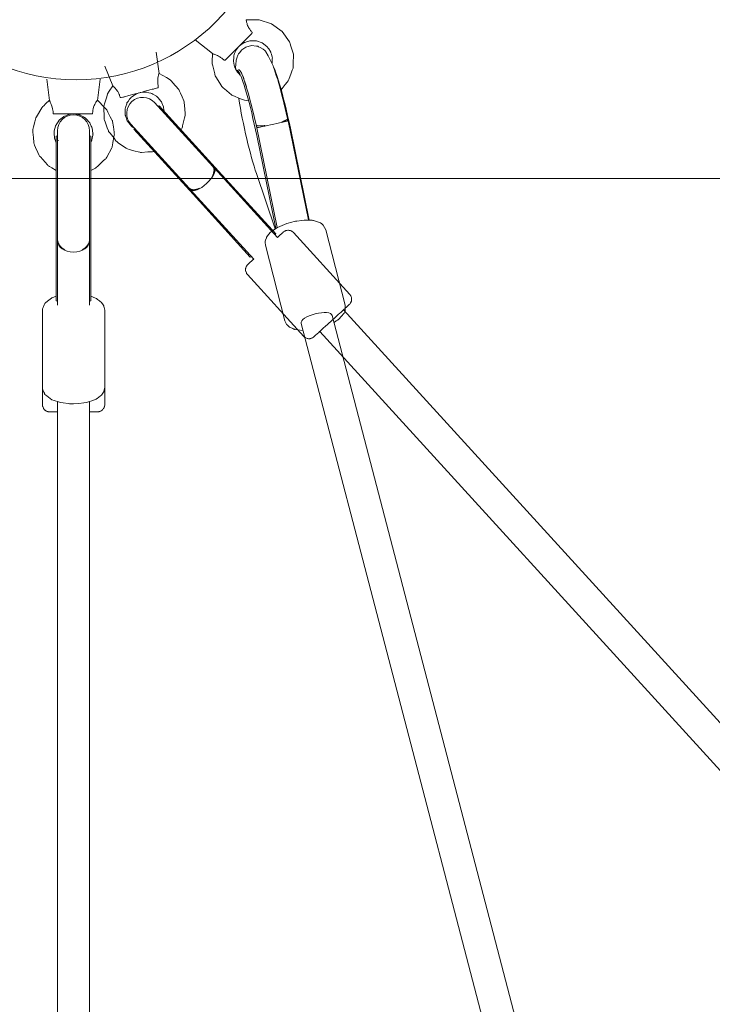
# Model space of a CAD drawing. Units: millimetres. Extents: x -1725 to 9165, y -10210 to 337.
# Drawn here: x 3855 to 4244, y -3265 to -2712 of the extents above; entities that cross this region are included whole.
import ezdxf

# ---------------------------------------------------------------- set-up
doc = ezdxf.new("R2010")
doc.units = ezdxf.units.MM
doc.header["$MEASUREMENT"] = 0
doc.layers.add('Layer 6', color=7, linetype='Continuous', lineweight=0)

# ---------------------------------------------------------------- blocks, each defined once
blk = doc.blocks.new('Block_0')
at = {"layer": 'Layer 6', "color": 252, "lineweight": 9, "true_color": 0x919090}
blk.add_open_spline([(5927.14, -2635.02), (5927.14, -2521.46), (5917.43, -2410.21), (5899.6, -2301.7), (5899.6, -2301.7), (-1125.57, -2301.7), (-1125.57, -2301.7), (-1143.4, -2410.21), (-1153.11, -2521.46), (-1153.11, -2635.02), (-1153.11, -2691.16), (-1150.64, -2746.71), (-1146.2, -2801.7), (-1146.2, -2801.7), (5920.24, -2801.7), (5920.24, -2801.7), (5924.69, -2746.7), (5927.14, -2691.15), (5927.14, -2635.02)], degree=3, knots=[0, 0, 0, 0, 1, 1, 1, 2, 2, 2, 3, 3, 3, 4, 4, 4, 5, 5, 5, 6, 6, 6, 6], dxfattribs=at)
blk = doc.blocks.new('Block_4')
at = {"layer": 'Layer 6', "color": 18, "lineweight": 9, "true_color": 0x000000}
for p, q in [((3963.67, -2731.47), (3953.81, -2723.8)), ((3977.4, -2741.02), (3978.29, -2740.58)), ((3872.13, -2757.75), (3870.64, -2745.85)), ((3899.03, -2757.72), (3900.52, -2745.85)), ((3978.97, -2742.9), (3978.85, -2742.66)), ((4005.83, -2767.99), (4005.93, -2768.5)), ((4006.09, -2769.21), (4005.93, -2768.5)), ((4006.08, -2769.22), (4017.46, -2824.9)), ((3876.58, -2835.61), (3876.58, -2774.82)), ((3894.58, -2774.82), (3894.58, -2835.61)), ((3988.33, -2772.23), (3999.97, -2829.2)), ((4007.36, -2773.38), (4017.92, -2824.92)), ((3875.89, -2777.86), (3876.58, -2777.68)), ((3875.89, -2780.24), (3875.89, -2777.86)), ((3875.89, -2780.24), (3875.89, -2780.36)), ((3875.89, -2780.74), (3875.89, -2780.36)), ((3875.89, -2780.74), (3875.89, -2837.22)), ((3876.86, -2780.52), (3876.86, -2780.14)), ((3895.27, -2777.86), (3894.58, -2777.68)), ((3895.27, -2780.24), (3895.27, -2777.86)), ((3895.27, -2778.22), (3895.27, -2778.22)), ((3895.27, -2778.22), (3895.27, -2778.22)), ((3895.27, -2780.24), (3895.27, -2780.36)), ((3895.27, -2780.74), (3895.27, -2780.36)), ((3895.27, -2780.74), (3895.27, -2837.22)), ((3988.5, -2777.53), (3999.18, -2829.65)), ((3988.28, -2798.8), (3998.89, -2829.82)), ((4038.16, -2872.77), (4027.26, -2830.35)), ((3876.58, -2835.96), (3876.58, -2835.61)), ((3876.58, -2836.52), (3876.58, -2835.96)), ((3894.58, -2835.96), (3894.58, -2835.61)), ((3894.58, -2835.96), (3894.58, -2836.52)), ((3875.89, -2837.22), (3875.89, -2870.24)), ((3876.58, -2872.73), (3876.58, -2836.52)), ((3894.58, -2872.73), (3894.58, -2836.52)), ((3895.27, -2837.22), (3895.27, -2870.24)), ((4004.27, -2881.49), (3993.36, -2839.06)), ((3876.58, -2870.57), (3875.89, -2870.24)), ((3895.27, -2870.24), (3894.58, -2870.57)), ((3868.08, -2875.64), (3868.08, -2918.89)), ((3903.08, -2875.64), (3903.08, -2918.89)), ((4236.15, -3665.7), (4030.86, -2878.5)), ((4212.07, -3644.7), (4013.43, -2882.98)), ((3868.08, -2918.89), (3868.08, -2928.63)), ((3903.08, -2918.89), (3903.08, -2928.63)), ((3876.58, -3549.79), (3876.58, -2927.02)), ((3894.58, -3549.83), (3894.58, -2927.02))]:
    blk.add_line(p, q, dxfattribs=at)
for points in [[(3982.66, -2712.43), (3989.93, -2712.44), (3996.83, -2714.71), (4002.67, -2719.02), (4006.88, -2724.94), (4007.08, -2725.34), (4007.21, -2725.78), (4007.47, -2726.65), (4007.99, -2728.39), (4009.04, -2731.87), (4009.12, -2732.31), (4009.1, -2732.76), (4009.08, -2733.67), (4009.02, -2735.49), (4008.92, -2739.12), (4008.88, -2739.57), (4008.72, -2739.99), (4008.41, -2740.85), (4007.79, -2742.55), (4006.55, -2745.97), (4006.38, -2746.39), (4006.1, -2746.75), (4005.54, -2747.46), (4004.43, -2748.9), (4002.2, -2751.77)], [(3985.79, -2720.12), (3984.29, -2721.63), (3984.1, -2721.82), (3984, -2721.91), (3983.89, -2722.02), (3983.4, -2722.52), (3982.41, -2723.5), (3981.92, -2724), (3981.67, -2724.24), (3981.4, -2724.51), (3980.29, -2725.63), (3978.04, -2727.88), (3976.91, -2729.01), (3976.34, -2729.57), (3975.82, -2730.1), (3973.75, -2732.16), (3972.09, -2733.82), (3971.88, -2734.02), (3971.79, -2734.12), (3971.71, -2734.19), (3971.42, -2734.49), (3970.82, -2735.08)], [(3953.83, -2723.78)], [(3978.88, -2727.03), (3980.27, -2726.08), (3980.97, -2725.6), (3981.31, -2725.36), (3981.5, -2725.27), (3981.7, -2725.2), (3983.31, -2724.7), (3984.12, -2724.45), (3984.52, -2724.32), (3984.72, -2724.26), (3984.93, -2724.26), (3988.31, -2724.34), (3991.51, -2725.46), (3994.2, -2727.52), (3994.36, -2727.66), (3994.47, -2727.83), (3994.71, -2728.18), (3995.19, -2728.88), (3996.14, -2730.29), (3996.26, -2730.46), (3996.33, -2730.66), (3996.45, -2731.07), (3996.68, -2731.88), (3997.14, -2733.51), (3997.24, -2733.92), (3997.23, -2734.34), (3997.22, -2735.19), (3997.18, -2736.88)], [(3979.25, -2743.49), (3978.46, -2742.71), (3978.07, -2742.31), (3977.89, -2742.11), (3977.75, -2741.87), (3976.62, -2739.97), (3976.33, -2739.5), (3976.19, -2739.26), (3976.13, -2739.14), (3976.1, -2739.01), (3975.86, -2737.93), (3975.38, -2735.77), (3975.59, -2733.58), (3975.7, -2732.49), (3975.74, -2732.22), (3975.85, -2731.97), (3976.08, -2731.46), (3976.98, -2729.46), (3977.09, -2729.21), (3977.23, -2728.97), (3977.57, -2728.54), (3978.25, -2727.67)], [(4005.82, -2767.98), (4003.72, -2759.11), (4003.2, -2756.9), (4002.66, -2754.88), (4001.58, -2750.93), (4000.51, -2746.98), (4000.24, -2746.03), (3999.98, -2745.25), (3999.47, -2743.7), (3998.46, -2740.6), (3997.95, -2739.05), (3997.69, -2738.27), (3997.41, -2737.56), (3994.81, -2732.81), (3993.52, -2730.43), (3993.35, -2730.14), (3993.26, -2729.99), (3993.03, -2729.78), (3992.08, -2728.94), (3990.36, -2728.05), (3989.5, -2727.6), (3989.07, -2727.38), (3988.38, -2727.29), (3985.51, -2727), (3982.44, -2727.81), (3980.09, -2729.35), (3978.71, -2730.95), (3978.41, -2731.33), (3978.25, -2731.65), (3977.94, -2732.27), (3977.62, -2732.9), (3977.46, -2733.22), (3977.4, -2733.44), (3976.92, -2735.2), (3976.69, -2737.77), (3976.63, -2739.03), (3976.65, -2740.27)], [(3983.91, -2757.98), (3981.61, -2757.6), (3981.05, -2757.43), (3980.51, -2757.22), (3979.43, -2756.79), (3975.11, -2755.07), (3974.57, -2754.85), (3974.13, -2754.48), (3973.24, -2753.73), (3971.46, -2752.24), (3969.68, -2750.74), (3969.23, -2750.37), (3969.01, -2750.18), (3968.84, -2749.95), (3968.23, -2748.96), (3965.79, -2745.01), (3965.18, -2744.02), (3965.07, -2743.75), (3965, -2743.47), (3964.87, -2742.9), (3964.33, -2740.64), (3963.8, -2738.38), (3963.53, -2737.25), (3963.41, -2736.68), (3963.44, -2736.1), (3963.64, -2731.45)], [(3988.33, -2772.23), (3985.76, -2761.38), (3984.47, -2756.55), (3983.82, -2754.13), (3983.49, -2752.92), (3983.33, -2752.34), (3983.19, -2751.88), (3982.02, -2748.17), (3981.44, -2746.32), (3981.29, -2745.85), (3981.22, -2745.62), (3981.16, -2745.44), (3980.95, -2744.91), (3980.12, -2742.81), (3979.92, -2742.28), (3979.81, -2742.02), (3979.78, -2741.93), (3979.76, -2741.89), (3979.61, -2741.61)], [(3979.75, -2742.21), (3979.79, -2742.28), (3979.8, -2742.28), (3979.8, -2742.29), (3979.8, -2742.29), (3979.81, -2742.31), (3979.84, -2742.34), (3979.89, -2742.41), (3979.99, -2742.54), (3980.01, -2742.57), (3980.02, -2742.58), (3980.02, -2742.59), (3980.03, -2742.59), (3980.05, -2742.62), (3980.13, -2742.71)], [(3875.89, -2797.21), (3873.36, -2795.63), (3872.1, -2794.83), (3871.47, -2794.44), (3871.15, -2794.24), (3870.88, -2793.98), (3866.93, -2789.53), (3866.44, -2788.98), (3866.19, -2788.7), (3866.04, -2788.35), (3865.45, -2786.99), (3864.28, -2784.25), (3863.69, -2782.88), (3863.4, -2782.2), (3863.29, -2781.85), (3863.25, -2781.48), (3863, -2778.51), (3862.74, -2775.54), (3862.67, -2774.8), (3862.8, -2774.08), (3863.15, -2772.63), (3863.84, -2769.73), (3864.18, -2768.28), (3864.35, -2767.56), (3864.74, -2766.92), (3867.86, -2761.85), (3868.27, -2761.24), (3868.82, -2760.73), (3869.92, -2759.72), (3872.12, -2757.71)], [(3899.02, -2757.71), (3903.22, -2761.92), (3904.24, -2763), (3904.91, -2764.33), (3906.24, -2766.99), (3906.91, -2768.32), (3907.24, -2768.98), (3907.41, -2769.31), (3907.51, -2769.67), (3907.94, -2772.61), (3908.37, -2775.56), (3908.47, -2776.29), (3908.53, -2776.66), (3908.47, -2777.03), (3908.22, -2778.49), (3907.7, -2781.42), (3907.44, -2782.89), (3907.31, -2783.62), (3907.22, -2783.98), (3907.05, -2784.31), (3904.22, -2789.55), (3903.87, -2790.2), (3903.65, -2790.49), (3903.38, -2790.75), (3902.29, -2791.77), (3900.13, -2793.81), (3899.05, -2794.83), (3898.51, -2795.34), (3897.87, -2795.73), (3895.27, -2797.2)], [(3895.79, -2765.36), (3893.66, -2765.36), (3893.11, -2765.36), (3892.41, -2765.36), (3891.01, -2765.36), (3890.32, -2765.36), (3889.58, -2765.36), (3888.01, -2765.36), (3884.83, -2765.36), (3883.23, -2765.36), (3882.43, -2765.36), (3881.68, -2765.36), (3878.77, -2765.36), (3876.42, -2765.36), (3876.13, -2765.36), (3875.89, -2765.36), (3875.47, -2765.35), (3874.63, -2765.35)], [(3875.89, -2781.52), (3874.91, -2778.93), (3874.7, -2776.17), (3874.65, -2775.48), (3874.66, -2775.31), (3874.7, -2775.14), (3874.79, -2774.81), (3875.13, -2773.47), (3875.47, -2772.13), (3875.52, -2771.96), (3875.61, -2771.82), (3875.8, -2771.52), (3876.17, -2770.94), (3876.91, -2769.78), (3877.28, -2769.19), (3877.37, -2769.05), (3877.5, -2768.93), (3877.77, -2768.72), (3879.91, -2766.97), (3880.04, -2766.87), (3880.19, -2766.78), (3880.51, -2766.66), (3881.16, -2766.42), (3882.44, -2765.93), (3883.09, -2765.68), (3883.41, -2765.57), (3883.75, -2765.53), (3885.13, -2765.36)], [(3886.02, -2765.36), (3888.72, -2765.86), (3889.06, -2765.93), (3889.36, -2766.09), (3889.97, -2766.41), (3891.19, -2767.05), (3891.8, -2767.37), (3892.1, -2767.53), (3892.35, -2767.76), (3893.3, -2768.75), (3894.26, -2769.75), (3894.5, -2769.99), (3894.6, -2770.13), (3894.67, -2770.29), (3894.97, -2770.91), (3895.57, -2772.15), (3895.86, -2772.77), (3896.01, -2773.08), (3896.08, -2773.24), (3896.11, -2773.41), (3896.46, -2776.15), (3896.5, -2776.49), (3896.53, -2776.66), (3896.5, -2776.83), (3896.37, -2777.51), (3896.11, -2778.86), (3895.83, -2780.21), (3895.27, -2781.48)], [(3894.58, -2775.18)], [(3988.33, -2772.23)], [(3993.36, -2839.06), (3993.28, -2837.55), (3993.24, -2836.79), (3993.45, -2836.15), (3993.87, -2834.86), (3993.98, -2834.54), (3994.17, -2834.3), (3994.54, -2833.83), (3996.06, -2831.95), (3998.11, -2830.53), (4000.16, -2829.1), (4002.72, -2828), (4005.3, -2826.94), (4008.12, -2826.17), (4009.53, -2825.78), (4010.24, -2825.61), (4010.94, -2825.52), (4013.76, -2825.13), (4015.16, -2824.96), (4016.45, -2824.99), (4019.04, -2825.07), (4019.68, -2825.09), (4019.99, -2825.13), (4020.28, -2825.23), (4021.41, -2825.62), (4023.69, -2826.4), (4024.25, -2826.6), (4024.54, -2826.69), (4024.79, -2826.9), (4025.81, -2827.77), (4027.26, -2830.35)], [(3875.89, -2867.72), (3874.54, -2868.25), (3873.87, -2868.51), (3873.53, -2868.64), (3873.36, -2868.71), (3873.23, -2868.82), (3871.02, -2870.53), (3869.91, -2871.39), (3869.64, -2871.6), (3869.5, -2871.71), (3869.43, -2871.76), (3869.4, -2871.8), (3869.38, -2871.84), (3869.08, -2872.58), (3868.48, -2874.07), (3868.18, -2874.81), (3868.14, -2874.9), (3868.12, -2874.94), (3868.12, -2875), (3868.11, -2875.21), (3868.08, -2875.64)], [(3903.08, -2875.64), (3902.75, -2874), (3902.67, -2873.58), (3902.63, -2873.38), (3902.6, -2873.28), (3902.55, -2873.19), (3902.14, -2872.56), (3901.31, -2871.28), (3901.26, -2871.2), (3901.2, -2871.13), (3901.06, -2871.02), (3900.79, -2870.81), (3900.23, -2870.39), (3899.12, -2869.54), (3898.57, -2869.12), (3898.5, -2869.07), (3898.41, -2869.03), (3898.25, -2868.96), (3897.92, -2868.83), (3895.27, -2867.72)], [(4031.89, -2882.45), (4033.16, -2881.63), (4033.79, -2881.22), (4034.11, -2881.02), (4034.26, -2880.91), (4034.38, -2880.78), (4036.31, -2878.65), (4037.27, -2877.59), (4037.51, -2877.32), (4037.57, -2877.25), (4037.6, -2877.16), (4037.67, -2876.97), (4037.96, -2876.22), (4038.1, -2875.85), (4038.17, -2875.66), (4038.18, -2875.45), (4038.18, -2874.56), (4038.16, -2872.77)], [(4004.27, -2881.49), (4005.05, -2883.12), (4005.25, -2883.53), (4005.54, -2883.81), (4006.14, -2884.36), (4006.73, -2884.92), (4006.88, -2885.05), (4006.95, -2885.12), (4007.03, -2885.17), (4007.37, -2885.31), (4008.7, -2885.88), (4009.36, -2886.17), (4009.69, -2886.31), (4009.86, -2886.38), (4010.04, -2886.42), (4011.51, -2886.59), (4014.46, -2886.94)], [(3903.08, -2918.89), (3902.79, -2920.34), (3902.64, -2921.07), (3902.52, -2921.39), (3902.34, -2921.68), (3901.61, -2922.8), (3901.24, -2923.37), (3900.76, -2923.75), (3898.8, -2925.23), (3898.55, -2925.42), (3898.27, -2925.55), (3897.67, -2925.78), (3896.46, -2926.22), (3894.05, -2927.11), (3893.42, -2927.3), (3892.72, -2927.41), (3891.32, -2927.62), (3888.52, -2928.05), (3885.58, -2928.09), (3884.11, -2928.09), (3883.37, -2928.09), (3882.65, -2928.04), (3879.83, -2927.64), (3878.42, -2927.44), (3877.75, -2927.3), (3877.13, -2927.09), (3874.66, -2926.26), (3873.43, -2925.85), (3872.44, -2925.11), (3870.49, -2923.6), (3869.52, -2922.84), (3869.4, -2922.74), (3869.34, -2922.58), (3869.2, -2922.25), (3868.94, -2921.6), (3868.41, -2920.29), (3868.14, -2919.64), (3868.08, -2918.89)], [(3876.58, -2932.64), (3876.33, -2932.64), (3876.11, -2932.64), (3875.67, -2932.64), (3874.81, -2932.64), (3873.94, -2932.64), (3873.72, -2932.64), (3873.6, -2932.64), (3873.36, -2932.64), (3872.41, -2932.63), (3872.29, -2932.63), (3872.25, -2932.63), (3872.22, -2932.63), (3872.11, -2932.63), (3871.99, -2932.63), (3871.97, -2932.63), (3871.94, -2932.63), (3871.86, -2932.62), (3871.84, -2932.62), (3871.8, -2932.62), (3871.65, -2932.6), (3871.47, -2932.58), (3871.38, -2932.56), (3871.36, -2932.56), (3871.35, -2932.56), (3871.32, -2932.55), (3871.18, -2932.51), (3870.88, -2932.43), (3870.74, -2932.39), (3870.7, -2932.38), (3870.68, -2932.37), (3870.67, -2932.37), (3870.65, -2932.36), (3870.43, -2932.24), (3870.01, -2932.02), (3869.8, -2931.9), (3869.74, -2931.87), (3869.64, -2931.79), (3869.46, -2931.62), (3869.27, -2931.45), (3869.17, -2931.37), (3869.12, -2931.32), (3869.07, -2931.25), (3868.85, -2930.96), (3868.74, -2930.81), (3868.68, -2930.73), (3868.64, -2930.62), (3868.28, -2929.69), (3868.19, -2929.46), (3868.15, -2929.34), (3868.13, -2929.2), (3868.08, -2928.63)], [(3903.08, -2928.63), (3902.91, -2929.74), (3902.88, -2929.87), (3902.83, -2929.98), (3902.73, -2930.19), (3902.52, -2930.6), (3902.42, -2930.81), (3902.4, -2930.86), (3902.37, -2930.89), (3902.32, -2930.95), (3902.1, -2931.2), (3901.89, -2931.44), (3901.78, -2931.56), (3901.73, -2931.62), (3901.69, -2931.65), (3901.09, -2932.07), (3901.01, -2932.12), (3900.98, -2932.15), (3900.95, -2932.16), (3900.88, -2932.19), (3900.73, -2932.25), (3900.44, -2932.38), (3900.29, -2932.44), (3900.25, -2932.45), (3900.23, -2932.46), (3900.21, -2932.46), (3900.02, -2932.51), (3899.83, -2932.55), (3899.73, -2932.57), (3899.68, -2932.58), (3899.65, -2932.59), (3899.54, -2932.6), (3899.42, -2932.61), (3899.37, -2932.62), (3899.32, -2932.62), (3899.29, -2932.62), (3899.25, -2932.62), (3899.22, -2932.63), (3899.17, -2932.63), (3899.11, -2932.63), (3899.03, -2932.63), (3898.67, -2932.63), (3898.32, -2932.63), (3898.14, -2932.63), (3898.05, -2932.64), (3897.87, -2932.64), (3896.37, -2932.64), (3895.99, -2932.64), (3895.81, -2932.64), (3895.71, -2932.64), (3895.58, -2932.64), (3894.58, -2932.64)]]:
    blk.add_lwpolyline(points, dxfattribs=at)
for points, knots in [([(3982.66, -2712.43), (3982.61, -2712.48), (3982.61, -2712.8), (3982.69, -2713.27), (3982.71, -2713.4), (3982.74, -2713.57), (3982.77, -2713.73), (3982.88, -2714.24), (3983.1, -2715), (3983.38, -2715.7), (3983.51, -2716.02), (3983.7, -2716.41), (3983.87, -2716.73), (3984.11, -2717.19), (3984.46, -2717.74), (3984.77, -2718.18), (3985.08, -2718.61), (3985.44, -2719.05), (3985.82, -2719.48)], [0, 0, 0, 0, 1, 1, 1, 2, 2, 2, 3, 3, 3, 4, 4, 4, 5, 5, 5, 6, 6, 6, 6]), ([(3985.82, -2719.48), (3985.91, -2719.63), (3985.92, -2719.68), (3985.93, -2719.72), (3985.91, -2719.93), (3985.9, -2719.97), (3985.88, -2720)], [0, 0, 0, 0, 1, 1, 1, 2, 2, 2, 2]), ([(3970.17, -2735.11), (3969.74, -2734.74), (3969.29, -2734.39), (3968.86, -2734.08), (3968.42, -2733.76), (3967.88, -2733.41), (3967.44, -2733.15), (3967.12, -2732.97), (3966.75, -2732.77), (3966.44, -2732.62), (3965.78, -2732.3), (3965.08, -2732.03), (3964.63, -2731.86), (3964.49, -2731.81), (3964.34, -2731.75), (3964.23, -2731.71), (3963.95, -2731.61), (3963.75, -2731.53), (3963.68, -2731.47)], [0, 0, 0, 0, 1, 1, 1, 2, 2, 2, 3, 3, 3, 4, 4, 4, 5, 5, 5, 6, 6, 6, 6]), ([(3970.82, -2735.08), (3970.65, -2735.19), (3970.62, -2735.21), (3970.62, -2735.21), (3970.51, -2735.23), (3970.43, -2735.23), (3970.36, -2735.21), (3970.29, -2735.19), (3970.22, -2735.16), (3970.17, -2735.11)], [0, 0, 0, 0, 1, 1, 1, 2, 2, 2, 3, 3, 3, 3]), ([(3988.5, -2777.53), (3984.89, -2759.91), (3980.19, -2743.69), (3978, -2741.29), (3977.67, -2740.92), (3977.4, -2740.9), (3977.22, -2741.22)], [0, 0, 0, 0, 1, 1, 1, 2, 2, 2, 2]), ([(3874.15, -2764.92), (3874.1, -2764.35), (3874.04, -2763.78), (3873.95, -2763.26), (3873.87, -2762.72), (3873.74, -2762.09), (3873.6, -2761.59), (3873.51, -2761.24), (3873.38, -2760.84), (3873.27, -2760.52), (3873.03, -2759.82), (3872.73, -2759.13), (3872.53, -2758.7), (3872.47, -2758.56), (3872.4, -2758.42), (3872.35, -2758.31), (3872.22, -2758.04), (3872.14, -2757.84), (3872.13, -2757.75)], [0, 0, 0, 0, 1, 1, 1, 2, 2, 2, 3, 3, 3, 4, 4, 4, 5, 5, 5, 6, 6, 6, 6]), ([(3899.02, -2757.71), (3898.95, -2757.71), (3898.72, -2757.94), (3898.44, -2758.32), (3898.37, -2758.43), (3898.27, -2758.57), (3898.18, -2758.71), (3897.89, -2759.14), (3897.51, -2759.83), (3897.22, -2760.53), (3897.09, -2760.85), (3896.94, -2761.25), (3896.83, -2761.6), (3896.68, -2762.1), (3896.53, -2762.73), (3896.44, -2763.27), (3896.36, -2763.79), (3896.3, -2764.36), (3896.26, -2764.92)], [0, 0, 0, 0, 1, 1, 1, 2, 2, 2, 3, 3, 3, 4, 4, 4, 5, 5, 5, 6, 6, 6, 6]), ([(3874.63, -2765.35), (3874.43, -2765.31), (3874.4, -2765.3), (3874.4, -2765.3), (3874.17, -2765.06), (3874.15, -2764.98), (3874.15, -2764.92)], [0, 0, 0, 0, 1, 1, 1, 2, 2, 2, 2]), ([(3894.58, -2774.82), (3894.58, -2769.85), (3890.55, -2765.82), (3885.58, -2765.82), (3880.61, -2765.82), (3876.58, -2769.85), (3876.58, -2774.82)], [0, 0, 0, 0, 1, 1, 1, 2, 2, 2, 2]), ([(3896.26, -2764.92), (3896.22, -2765.09), (3896.2, -2765.14), (3896.17, -2765.18), (3896.01, -2765.31), (3895.97, -2765.33), (3895.94, -2765.34)], [0, 0, 0, 0, 1, 1, 1, 2, 2, 2, 2]), ([(3988.54, -2773.05), (3988.96, -2773.06), (3993.23, -2772.2), (3998.07, -2771.14), (4002.62, -2770.14), (4006.11, -2769.3), (4006.09, -2769.21)], [0, 0, 0, 0, 1, 1, 1, 2, 2, 2, 2]), ([(4002.63, -2769.81), (4003, -2769.68), (4003.21, -2769.61), (4003.41, -2769.53), (4003.61, -2769.46), (4003.79, -2769.38), (4003.96, -2769.31), (4004.13, -2769.24), (4004.29, -2769.17), (4004.45, -2769.1), (4004.61, -2769.03), (4004.75, -2768.95), (4004.89, -2768.88), (4005.02, -2768.81), (4005.14, -2768.74), (4005.24, -2768.68), (4005.35, -2768.61), (4005.44, -2768.55), (4005.51, -2768.49), (4005.58, -2768.43), (4005.64, -2768.37), (4005.69, -2768.31), (4005.82, -2768.08), (4005.83, -2768.03), (4005.82, -2767.99)], [0, 0, 0, 0, 1, 1, 1, 2, 2, 2, 3, 3, 3, 4, 4, 4, 5, 5, 5, 6, 6, 6, 7, 7, 7, 8, 8, 8, 8]), ([(4005.93, -2768.5), (4005.84, -2768.65), (4005.72, -2768.73), (4005.55, -2768.81), (4005.22, -2768.98), (4004.67, -2769.18), (4003.95, -2769.41), (4003.56, -2769.54), (4003.11, -2769.67), (4002.63, -2769.81)], [0, 0, 0, 0, 1, 1, 1, 2, 2, 2, 3, 3, 3, 3]), ([(3988.25, -2771.71), (3988.46, -2771.85), (3988.54, -2771.88), (3988.63, -2771.91), (3988.73, -2771.94), (3988.84, -2771.97), (3988.96, -2771.99), (3989.08, -2772.01), (3989.21, -2772.03), (3989.35, -2772.04), (3989.48, -2772.05), (3989.63, -2772.06), (3989.8, -2772.07), (3989.97, -2772.08), (3990.15, -2772.08), (3990.35, -2772.08), (3990.54, -2772.08), (3990.75, -2772.07), (3990.96, -2772.06), (3991.18, -2772.05), (3991.4, -2772.04), (3991.61, -2772.03), (3991.83, -2772.01), (3992.06, -2771.99), (3992.3, -2771.97), (3992.55, -2771.95), (3992.81, -2771.92), (3993.07, -2771.89)], [0, 0, 0, 0, 1, 1, 1, 2, 2, 2, 3, 3, 3, 4, 4, 4, 5, 5, 5, 6, 6, 6, 7, 7, 7, 8, 8, 8, 9, 9, 9, 9]), ([(3880.75, -2841.73), (3880.34, -2841.51), (3880.1, -2841.36), (3879.87, -2841.21), (3879.64, -2841.06), (3879.43, -2840.9), (3879.23, -2840.74), (3879.04, -2840.58), (3878.84, -2840.41), (3878.65, -2840.22), (3878.46, -2840.03), (3878.28, -2839.83), (3878.11, -2839.63), (3877.94, -2839.42), (3877.78, -2839.21), (3877.64, -2839), (3877.5, -2838.78), (3877.38, -2838.57), (3877.27, -2838.36), (3877.17, -2838.15), (3877.06, -2837.93), (3876.98, -2837.69), (3876.89, -2837.46), (3876.81, -2837.22), (3876.75, -2836.97), (3876.7, -2836.73), (3876.65, -2836.48), (3876.62, -2836.24), (3876.6, -2836.01), (3876.58, -2835.79), (3876.58, -2835.57)], [0, 0, 0, 0, 1, 1, 1, 2, 2, 2, 3, 3, 3, 4, 4, 4, 5, 5, 5, 6, 6, 6, 7, 7, 7, 8, 8, 8, 9, 9, 9, 10, 10, 10, 10]), ([(3894.58, -2835.57), (3894.58, -2835.79), (3894.57, -2836.01), (3894.54, -2836.24), (3894.51, -2836.48), (3894.47, -2836.73), (3894.41, -2836.97), (3894.35, -2837.22), (3894.27, -2837.46), (3894.18, -2837.69), (3894.1, -2837.93), (3894, -2838.15), (3893.89, -2838.36), (3893.78, -2838.57), (3893.66, -2838.78), (3893.52, -2839), (3893.38, -2839.21), (3893.22, -2839.42), (3893.05, -2839.63), (3892.88, -2839.83), (3892.7, -2840.03), (3892.51, -2840.22), (3892.32, -2840.41), (3892.13, -2840.58), (3891.93, -2840.74), (3891.73, -2840.9), (3891.52, -2841.06), (3891.29, -2841.21), (3891.06, -2841.36), (3890.82, -2841.51), (3890.57, -2841.65)], [0, 0, 0, 0, 1, 1, 1, 2, 2, 2, 3, 3, 3, 4, 4, 4, 5, 5, 5, 6, 6, 6, 7, 7, 7, 8, 8, 8, 9, 9, 9, 10, 10, 10, 10]), ([(3876.58, -2836.52), (3876.58, -2840.06), (3880.61, -2842.94), (3885.58, -2842.94), (3890.55, -2842.94), (3894.58, -2840.06), (3894.58, -2836.52)], [0, 0, 0, 0, 1, 1, 1, 2, 2, 2, 2]), ([(4030.86, -2878.5), (4030.4, -2876.75), (4026.13, -2876.34), (4021.32, -2877.58), (4016.5, -2878.82), (4012.97, -2881.24), (4013.43, -2882.98)], [0, 0, 0, 0, 1, 1, 1, 2, 2, 2, 2])]:
    blk.add_open_spline(points, degree=3, knots=knots, dxfattribs=at)
for points in [[(3982.7, -2750.18), (3980.67, -2743.67), (3979.07, -2740.19), (3978.29, -2740.58)], [(4007.36, -2773.38), (4004.39, -2758.89), (4000.58, -2744.89), (3998.08, -2739.3)], [(3978.33, -2756.66), (3980.6, -2770.73), (3984.88, -2788.87), (3988.28, -2798.8)], [(4002.63, -2769.81), (4004.85, -2769.06), (4006.03, -2768.36), (4005.81, -2767.93)], [(3988.25, -2771.71), (3988.61, -2772.14), (3990.49, -2772.2), (3993.24, -2771.87)], [(3876.58, -2835.57), (3876.56, -2838.07), (3878.14, -2840.39), (3880.75, -2841.73)], [(3890.41, -2841.73), (3893.02, -2840.39), (3894.6, -2838.07), (3894.58, -2835.57)]]:
    blk.add_open_spline(points, degree=3, dxfattribs=at)
blk = doc.blocks.new('Block_7')
at = {"layer": 'Layer 6', "color": 18, "lineweight": 9, "true_color": 0x000000}
for p, q in [((3933.6, -2742.58), (3931.96, -2730.75)), ((3907.6, -2749.55), (3903.1, -2738.48)), ((3931.12, -2759), (3963.84, -2794.93)), ((3933.68, -2760.79), (3933.05, -2761.12)), ((3933.68, -2760.79), (3967.07, -2797.44)), ((3933.68, -2760.79), (3933.68, -2760.79)), ((3933.68, -2760.79), (3933.68, -2760.79)), ((3950.53, -2807.05), (3917.81, -2771.13)), ((3919.4, -2773.9), (3952.74, -2810.5)), ((3919.74, -2773.25), (3919.62, -2773.42)), ((3963.84, -2794.93), (3964.18, -2795.3)), ((3964.18, -2795.3), (3964.67, -2795.84)), ((3964.67, -2795.84), (4000.11, -2834.74)), ((3967.07, -2797.44), (3999.18, -2832.69)), ((3950.53, -2807.05), (3950.88, -2807.42)), ((3951.36, -2807.96), (3950.88, -2807.42)), ((3951.36, -2807.96), (3986.81, -2846.86)), ((3952.74, -2810.5), (3984.85, -2845.75)), ((3998.91, -2833.41), (3999.18, -2832.69)), ((4040.74, -2866.71), (4009.09, -2831.97)), ((3984.85, -2845.75), (3985.6, -2845.54)), ((4014.87, -2890.29), (3983.22, -2855.54)), ((4037.16, -2875.4), (4268.08, -3128.49)), ((4023.86, -2887.53), (4254.79, -3140.62))]:
    blk.add_line(p, q, dxfattribs=at)
for points in [[(3933.6, -2742.58), (3937.74, -2744.97), (3939.81, -2746.16), (3940.04, -2746.35), (3940.24, -2746.57), (3940.64, -2747.01), (3941.43, -2747.91), (3944.61, -2751.48), (3944.81, -2751.7), (3944.93, -2751.97), (3945.17, -2752.52), (3945.64, -2753.62), (3946.59, -2755.81), (3947.54, -2758), (3947.74, -2758.56), (3947.79, -2759.16), (3947.9, -2760.35), (3948.31, -2765.11), (3948.37, -2765.7), (3948.24, -2766.29), (3947.97, -2767.45), (3947.42, -2769.78), (3946.86, -2772.1), (3946.73, -2772.68), (3946.52, -2773.24), (3946.02, -2774.33)], [(3930.82, -2786.44), (3929.94, -2786.56), (3929.05, -2786.61), (3927.27, -2786.72), (3923.71, -2786.93), (3923.26, -2786.95), (3922.83, -2786.89), (3921.97, -2786.66), (3920.24, -2786.2), (3916.8, -2785.28), (3915.95, -2785.02), (3915.2, -2784.53), (3913.71, -2783.55), (3910.73, -2781.59), (3909.99, -2781.1), (3909.41, -2780.43), (3908.31, -2779.03), (3906.09, -2776.24), (3905.54, -2775.54), (3905.3, -2775.17), (3905.15, -2774.75), (3904.54, -2773.07), (3903.32, -2769.72), (3903.01, -2768.88), (3902.86, -2768.46), (3902.83, -2768.02), (3902.78, -2766.24), (3902.67, -2762.68), (3902.65, -2761.78), (3902.63, -2761.34), (3902.68, -2760.9), (3903.19, -2759.19), (3904.21, -2755.78), (3904.72, -2754.07), (3905.68, -2752.56), (3907.6, -2749.55)], [(3932.83, -2750.71), (3930.92, -2751.23), (3930.42, -2751.36), (3929.77, -2751.53), (3928.48, -2751.88), (3927.83, -2752.06), (3927.14, -2752.24), (3925.64, -2752.64), (3924.14, -2753.05), (3922.6, -2753.46), (3921.04, -2753.88), (3920.26, -2754.09), (3919.53, -2754.28), (3916.64, -2755.06), (3914.24, -2755.7), (3913.94, -2755.78), (3913.68, -2755.85), (3913.24, -2755.96), (3912.35, -2756.2)], [(3923.01, -2753.35), (3925.42, -2753.15), (3926.03, -2753.1), (3926.62, -2753.22), (3927.8, -2753.48), (3928.98, -2753.74), (3929.28, -2753.81), (3929.42, -2753.84), (3929.56, -2753.9), (3930.08, -2754.21), (3932.16, -2755.45), (3932.42, -2755.61), (3932.54, -2755.7), (3932.64, -2755.81), (3933.03, -2756.27), (3933.82, -2757.18), (3934.61, -2758.1), (3934.8, -2758.33), (3934.92, -2758.61), (3935.15, -2759.17), (3936.08, -2761.41), (3936.13, -2761.55), (3936.15, -2761.7), (3936.19, -2762), (3936.27, -2762.6), (3936.43, -2763.8)], [(3919.62, -2773.42), (3918.38, -2772.47), (3918.07, -2772.23), (3917.92, -2772.11), (3917.79, -2771.96), (3917.31, -2771.34), (3916.36, -2770.1), (3915.89, -2769.48), (3915.77, -2769.32), (3915.69, -2769.15), (3915.56, -2768.78), (3915.05, -2767.3), (3914.8, -2766.56), (3914.67, -2766.19), (3914.6, -2766.01), (3914.59, -2765.81), (3914.55, -2762.69), (3914.55, -2762.49), (3914.6, -2762.3), (3914.72, -2761.93), (3914.95, -2761.19), (3915.43, -2759.7), (3915.54, -2759.32), (3915.6, -2759.14), (3915.72, -2758.98), (3916.17, -2758.35), (3917.09, -2757.08), (3917.55, -2756.45), (3917.67, -2756.29), (3917.82, -2756.18), (3918.14, -2755.95), (3919.41, -2755.03), (3920.04, -2754.58), (3920.36, -2754.35), (3920.52, -2754.24), (3920.7, -2754.16), (3922.16, -2753.58)], [(4009.09, -2831.97), (4008.21, -2831.27), (4008.1, -2831.19), (4007.99, -2831.14), (4007.78, -2831.06), (4007.35, -2830.88), (4007.13, -2830.8), (4007.08, -2830.78), (4007.04, -2830.77), (4006.96, -2830.76), (4006.64, -2830.73), (4006.32, -2830.69), (4006.16, -2830.68), (4006.08, -2830.67), (4006.02, -2830.67), (4005.3, -2830.77), (4005.21, -2830.78), (4005.16, -2830.78), (4005.14, -2830.79), (4005.06, -2830.82), (4004.91, -2830.87), (4004.61, -2830.98), (4004.46, -2831.04), (4004.42, -2831.05), (4004.4, -2831.06), (4004.38, -2831.07), (4004.21, -2831.17), (4003.89, -2831.35), (4003.79, -2831.42), (4003.7, -2831.49), (4003.66, -2831.52), (4003.62, -2831.55), (4003.6, -2831.57), (4003.56, -2831.6), (4003.54, -2831.62), (4003.51, -2831.64), (4003.46, -2831.69), (4003.4, -2831.74), (4003.13, -2831.98), (4002.87, -2832.22), (4002.74, -2832.33), (4002.67, -2832.39), (4002.54, -2832.52), (4001.43, -2833.52), (4001.15, -2833.78), (4001.01, -2833.9), (4000.93, -2833.97), (4000.84, -2834.05), (4000.1, -2834.73)], [(3986.8, -2846.85), (3986.61, -2847.02), (3986.45, -2847.17), (3986.13, -2847.46), (3985.49, -2848.05), (3984.85, -2848.63), (3984.69, -2848.78), (3984.6, -2848.86), (3984.42, -2849.02), (3983.72, -2849.67), (3983.63, -2849.75), (3983.6, -2849.78), (3983.58, -2849.8), (3983.5, -2849.87), (3983.41, -2849.95), (3983.38, -2849.99), (3983.32, -2850.04), (3983.3, -2850.06), (3983.27, -2850.09), (3983.18, -2850.2), (3983.06, -2850.34), (3983, -2850.41), (3982.99, -2850.43), (3982.98, -2850.43), (3982.97, -2850.45), (3982.89, -2850.58), (3982.73, -2850.84), (3982.65, -2850.97), (3982.63, -2851), (3982.62, -2851.02), (3982.61, -2851.03), (3982.6, -2851.05), (3982.52, -2851.28), (3982.36, -2851.74), (3982.28, -2851.96), (3982.26, -2852.03), (3982.24, -2852.15), (3982.22, -2852.4), (3982.19, -2852.65), (3982.18, -2852.78), (3982.17, -2852.85), (3982.18, -2852.94), (3982.21, -2853.3), (3982.23, -2853.49), (3982.24, -2853.58), (3982.29, -2853.7), (3982.65, -2854.62), (3982.74, -2854.85), (3982.78, -2854.97), (3982.87, -2855.08), (3983.22, -2855.54)], [(4040.74, -2866.71), (4041.32, -2867.59), (4041.44, -2867.81), (4041.5, -2868.01), (4041.62, -2868.43), (4041.74, -2868.84), (4041.75, -2869.14), (4041.76, -2869.74), (4041.75, -2869.87), (4041.73, -2869.96), (4041.7, -2870.12), (4041.62, -2870.46), (4041.55, -2870.76), (4041.48, -2870.9), (4041.23, -2871.44), (4041.12, -2871.6), (4040.91, -2871.9), (4040.85, -2871.97), (4040.82, -2872.01), (4040.7, -2872.15), (4040.64, -2872.21), (4040.55, -2872.29), (4040.46, -2872.39), (4040.21, -2872.61), (4039.73, -2873.06), (4038.7, -2874), (4038.19, -2874.47), (4038.06, -2874.59), (4037.89, -2874.74), (4037.51, -2875.08), (4036.01, -2876.46), (4035.63, -2876.8), (4035.19, -2877.2), (4034.28, -2878.03), (4032.46, -2879.7), (4030.51, -2881.47), (4028.59, -2883.22), (4026.71, -2884.94), (4026.25, -2885.35), (4025.84, -2885.72), (4025.03, -2886.46), (4024.22, -2887.19), (4023.82, -2887.56), (4023.63, -2887.73), (4023.48, -2887.87), (4022.28, -2888.95), (4021.71, -2889.48), (4021.38, -2889.78), (4020.72, -2890.37), (4020.61, -2890.47), (4020.53, -2890.54), (4020.44, -2890.62), (4020.35, -2890.7), (4020.28, -2890.75), (4020.23, -2890.79), (4020.14, -2890.85), (4020, -2890.94), (4019.93, -2890.99), (4019.7, -2891.11), (4019.45, -2891.24), (4019.32, -2891.3), (4018.92, -2891.4), (4018.48, -2891.52), (4018.23, -2891.57), (4017.77, -2891.57), (4017.53, -2891.58), (4017.22, -2891.53), (4016.88, -2891.47), (4016.71, -2891.42), (4016.5, -2891.32), (4015.67, -2890.91), (4015.47, -2890.8), (4015.26, -2890.65), (4014.87, -2890.29)]]:
    blk.add_lwpolyline(points, dxfattribs=at)
for points, knots in [([(3933.18, -2750.17), (3933.07, -2749.61), (3932.98, -2749.04), (3932.93, -2748.52), (3932.87, -2747.98), (3932.85, -2747.33), (3932.86, -2746.81), (3932.86, -2746.45), (3932.89, -2746.02), (3932.92, -2745.69), (3933, -2744.94), (3933.15, -2744.19), (3933.27, -2743.7), (3933.31, -2743.55), (3933.36, -2743.39), (3933.39, -2743.27), (3933.51, -2742.84), (3933.6, -2742.58), (3933.6, -2742.58)], [0, 0, 0, 0, 1, 1, 1, 2, 2, 2, 3, 3, 3, 4, 4, 4, 5, 5, 5, 6, 6, 6, 6]), ([(3907.6, -2749.55), (3907.6, -2749.55), (3907.81, -2749.73), (3908.14, -2750.04), (3908.23, -2750.13), (3908.34, -2750.25), (3908.45, -2750.36), (3908.8, -2750.72), (3909.31, -2751.29), (3909.75, -2751.9), (3909.95, -2752.17), (3910.18, -2752.53), (3910.37, -2752.84), (3910.64, -2753.29), (3910.94, -2753.86), (3911.16, -2754.35), (3911.38, -2754.83), (3911.59, -2755.36), (3911.77, -2755.9)], [0, 0, 0, 0, 1, 1, 1, 2, 2, 2, 3, 3, 3, 4, 4, 4, 5, 5, 5, 6, 6, 6, 6]), ([(3932.83, -2750.71), (3933.01, -2750.62), (3933.04, -2750.6), (3933.06, -2750.58), (3933.11, -2750.52), (3933.15, -2750.45), (3933.17, -2750.38), (3933.19, -2750.31), (3933.19, -2750.23), (3933.18, -2750.17)], [0, 0, 0, 0, 1, 1, 1, 2, 2, 2, 3, 3, 3, 3]), ([(3911.77, -2755.9), (3911.86, -2756.06), (3911.89, -2756.09), (3911.93, -2756.12), (3912.12, -2756.21), (3912.16, -2756.22), (3912.2, -2756.22)], [0, 0, 0, 0, 1, 1, 1, 2, 2, 2, 2]), ([(3931.12, -2759), (3927.77, -2755.33), (3922.08, -2755.07), (3918.4, -2758.41), (3914.73, -2761.76), (3914.46, -2767.45), (3917.81, -2771.13)], [0, 0, 0, 0, 1, 1, 1, 2, 2, 2, 2]), ([(3951.36, -2807.96), (3952.65, -2809.37), (3956.67, -2807.8), (3960.34, -2804.45), (3964.02, -2801.1), (3965.96, -2797.25), (3964.67, -2795.84)], [0, 0, 0, 0, 1, 1, 1, 2, 2, 2, 2]), ([(3963.37, -2800.6), (3963.58, -2800.22), (3963.69, -2799.99), (3963.8, -2799.76), (3963.9, -2799.54), (3963.99, -2799.32), (3964.07, -2799.11), (3964.15, -2798.9), (3964.22, -2798.69), (3964.28, -2798.47), (3964.34, -2798.26), (3964.39, -2798.04), (3964.42, -2797.83), (3964.46, -2797.62), (3964.49, -2797.42), (3964.5, -2797.23), (3964.51, -2797.03), (3964.51, -2796.85), (3964.5, -2796.68), (3964.49, -2796.51), (3964.47, -2796.33), (3964.43, -2796.17), (3964.4, -2796), (3964.35, -2795.83), (3964.29, -2795.68), (3964.23, -2795.53), (3964.16, -2795.38), (3964.08, -2795.25), (3964, -2795.12), (3963.91, -2795.01), (3963.82, -2794.91)], [0, 0, 0, 0, 1, 1, 1, 2, 2, 2, 3, 3, 3, 4, 4, 4, 5, 5, 5, 6, 6, 6, 7, 7, 7, 8, 8, 8, 9, 9, 9, 10, 10, 10, 10]), ([(3950.52, -2807.03), (3950.61, -2807.13), (3950.72, -2807.22), (3950.83, -2807.31), (3950.96, -2807.41), (3951.1, -2807.49), (3951.24, -2807.57), (3951.39, -2807.64), (3951.55, -2807.7), (3951.71, -2807.75), (3951.88, -2807.8), (3952.05, -2807.84), (3952.22, -2807.87), (3952.39, -2807.89), (3952.57, -2807.91), (3952.76, -2807.92), (3952.96, -2807.92), (3953.16, -2807.92), (3953.38, -2807.9), (3953.59, -2807.88), (3953.81, -2807.85), (3954.03, -2807.81), (3954.25, -2807.77), (3954.47, -2807.72), (3954.68, -2807.66), (3954.9, -2807.61), (3955.12, -2807.54), (3955.36, -2807.45), (3955.59, -2807.37), (3955.83, -2807.28), (3956.08, -2807.17)], [0, 0, 0, 0, 1, 1, 1, 2, 2, 2, 3, 3, 3, 4, 4, 4, 5, 5, 5, 6, 6, 6, 7, 7, 7, 8, 8, 8, 9, 9, 9, 10, 10, 10, 10])]:
    blk.add_open_spline(points, degree=3, knots=knots, dxfattribs=at)
for points in [[(3963.37, -2800.6), (3964.73, -2798.21), (3964.9, -2796.06), (3963.82, -2794.91)], [(3950.52, -2807.03), (3951.57, -2808.21), (3953.73, -2808.24), (3956.23, -2807.1)]]:
    blk.add_open_spline(points, degree=3, dxfattribs=at)

msp = doc.modelspace()

# ---------------------------------------------------------------- linework, layer by layer
at = {"layer": 'Layer 6', "color": 18, "lineweight": 9, "true_color": 0x000000}
msp.add_circle((3886.99, -2635.05), 111.12, dxfattribs=at)
at = {"layer": 'Layer 6', "color": 252, "lineweight": 9, "true_color": 0x919090}
for points, knots in [([(6409.39, -3455.93), (6226.3, -3350.45), (6034.03, -3276.37), (5838.24, -3232.27), (5896.09, -3043.53), (5927.14, -2842.8), (5927.14, -2635.02), (5927.14, -1508.24), (5013.79, -594.91), (3887.02, -594.91), (3887.02, -594.91), (887, -594.91), (887, -594.91), (-239.77, -594.91), (-1153.11, -1508.24), (-1153.11, -2635.02), (-1153.11, -3591.36), (-495.06, -4393.61), (392.88, -4614.54), (540.67, -4117.91), (870.84, -3674.55), (1354.99, -3395.03), (2359.4, -2815.14), (3643.74, -3159.27), (4223.63, -4163.68), (4223.63, -4163.68), (5723.64, -6761.76), (5723.64, -6761.76), (6015.58, -7267.43), (6073.1, -7843.97), (5930.3, -8365.92), (5930.3, -8365.92), (7155.86, -6242.88), (7155.86, -6242.88), (7719.25, -5267.09), (7385.17, -4019.32), (6409.39, -3455.93)], [0, 0, 0, 0, 1, 1, 1, 2, 2, 2, 3, 3, 3, 4, 4, 4, 5, 5, 5, 6, 6, 6, 7, 7, 7, 8, 8, 8, 9, 9, 9, 10, 10, 10, 11, 11, 11, 12, 12, 12, 12]), ([(2086.34, -8861.76), (2086.34, -8861.76), (586.34, -6263.68), (586.34, -6263.68), (6.44, -5259.27), (350.58, -3974.93), (1354.99, -3395.03), (2359.4, -2815.14), (3643.74, -3159.27), (4223.63, -4163.68), (4223.63, -4163.68), (5723.64, -6761.76), (5723.64, -6761.76), (6303.53, -7766.17), (5959.39, -9050.51), (4954.98, -9630.41), (3950.58, -10210.3), (2666.24, -9866.17), (2086.34, -8861.76)], [0, 0, 0, 0, 1, 1, 1, 2, 2, 2, 3, 3, 3, 4, 4, 4, 5, 5, 5, 6, 6, 6, 6])]:
    msp.add_open_spline(points, degree=3, knots=knots, dxfattribs=at)
at = {"layer": 'Layer 6', "color": 240, "lineweight": 9, "true_color": 0xed1c24}
msp.add_open_spline([(8353.9, -2948.99), (8353.9, -2948.99), (8324.26, -3086.92), (8324.26, -3086.92), (8268.52, -3346.57), (8145.05, -3586.82), (7966.19, -3783.31), (7966.19, -3783.31), (7670.57, -4107.87), (7670.57, -4107.87), (7670.57, -4107.87), (7399.63, -4490.98), (7399.63, -4490.98), (7399.63, -4490.98), (7333.31, -4604.58), (7333.31, -4604.58), (7500.88, -5131.98), (7454.31, -5725.7), (7155.86, -6242.88), (7155.86, -6242.88), (5930.67, -8365.54), (5930.67, -8365.54), (5789.91, -8880.6), (5453.71, -9342.38), (4954.88, -9630.25), (3950.52, -10210.22), (2666.06, -9866.26), (2086.45, -8861.9), (2086.45, -8861.9), (586.44, -6263.69), (586.44, -6263.69), (363.83, -5878.46), (277.4, -5451.59), (312.33, -5039.55), (312.33, -5039.55), (-21.05, -4462.06), (-21.05, -4462.06), (-692.03, -4128.33), (-1153.11, -3435.47), (-1153.11, -2635.02), (-1153.11, -1508.24), (-239.77, -594.91), (887, -594.91), (887, -594.91), (3887.02, -594.91), (3887.02, -594.91), (4481.81, -594.91), (5016.97, -849.26), (5389.86, -1255.3), (5389.86, -1255.3), (5497.46, -1255.3), (5497.46, -1255.3), (5497.46, -1255.3), (5759.22, -1235.55), (5759.22, -1235.55), (5759.22, -1235.55), (5984.29, -1210.5), (5984.29, -1210.5), (5984.29, -1210.5), (6437.96, -1112.78), (6437.96, -1112.78), (6542.38, -1090.56), (6648.22, -1079.27), (6753.7, -1079.27), (6951.6, -1079.27), (7148.46, -1118.43), (7332.96, -1195.69), (7332.96, -1195.69), (7465.96, -1251.42), (7465.96, -1251.42), (8132, -1530.12), (8504.89, -2243.44), (8353.9, -2948.99)], degree=3, knots=[0, 0, 0, 0, 1, 1, 1, 2, 2, 2, 3, 3, 3, 4, 4, 4, 5, 5, 5, 6, 6, 6, 7, 7, 7, 8, 8, 8, 9, 9, 9, 10, 10, 10, 11, 11, 11, 12, 12, 12, 13, 13, 13, 14, 14, 14, 15, 15, 15, 16, 16, 16, 17, 17, 17, 18, 18, 18, 19, 19, 19, 20, 20, 20, 21, 21, 21, 22, 22, 22, 23, 23, 23, 24, 24, 24, 24], dxfattribs=at)

# ---------------------------------------------------------------- block references
at = {"layer": 'Layer 6'}
for name in ['Block_0', 'Block_7', 'Block_4']:
    msp.add_blockref(name, (0, 0), dxfattribs=at)

doc.saveas('drawing.dxf')
